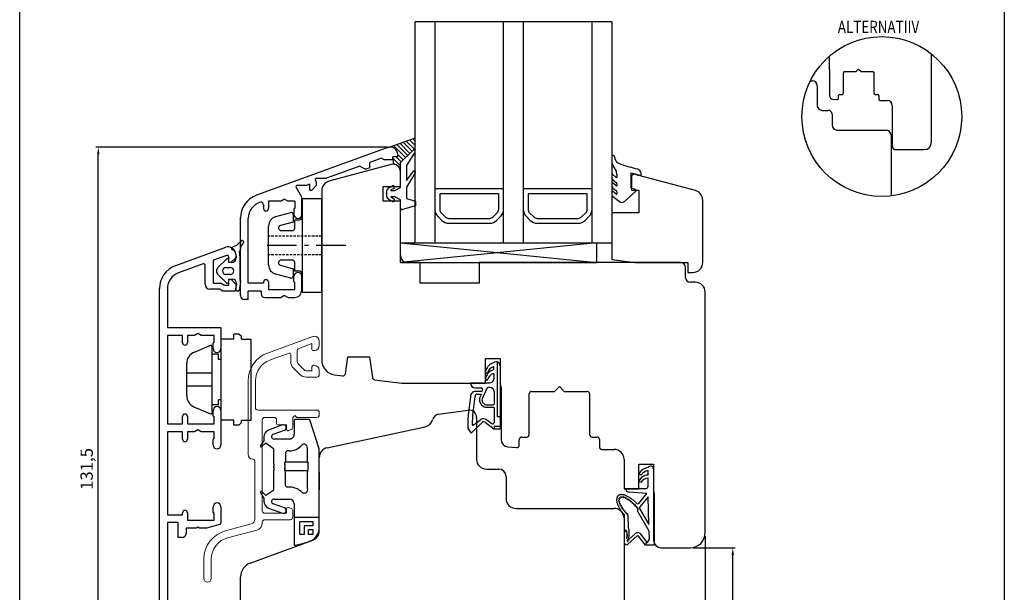
# Model space of a CAD drawing. Units: millimetres. Extents: x 1509 to 4806, y 354 to 1092.
# Drawn here: x 2008 to 2208, y 806 to 922 of the extents above; entities that cross this region are included whole.
import ezdxf

# ---------------------------------------------------------------- set-up
doc = ezdxf.new("R2010")
doc.units = ezdxf.units.MM
for name, pattern in [('ACAD_DASHED_SHORT', [1.5, 1, -0.5]), ('ACAD_SOLID', [0]), ('DASHED', [0.75, 0.5, -0.25]), ('TBL4', [10, 6, -1.6, 0.8, -1.6, 0])]:
    doc.linetypes.add(name, pattern=pattern)
doc.styles.add('ROMANS', font='romans', dxfattribs={"height": 4})
doc.styles.get("Standard").update_dxf_attribs({"font": 'arial.ttf'})

msp = doc.modelspace()

# ---------------------------------------------------------------- linework, layer by layer
for p, q in [((2008.03, 715.31), (2008.03, 1002.5)), ((2208.33, 1002.5), (2208.33, 715.31)), ((2088.47, 876.8), (2088.47, 921.8)), ((2128.47, 921.8), (2088.47, 921.8)), ((2092.47, 921.8), (2092.47, 876.8)), ((2106.47, 876.8), (2106.47, 921.8)), ((2110.47, 921.8), (2110.47, 876.8)), ((2124.47, 876.8), (2124.47, 921.8)), ((2128.47, 921.8), (2128.47, 876.8)), ((2172.68, 914.7), (2172.68, 912.59)), ((2193.53, 899.79), (2193.53, 915.23)), ((2172.68, 912.59), (2172.68, 912.5)), ((2172.78, 912.07), (2172.78, 906.78)), ((2175.63, 907.27), (2175.63, 911.42)), ((2175.88, 911.67), (2178.2, 911.67)), ((2178.2, 911.67), (2178.7, 912.17)), ((2178.7, 912.17), (2179.2, 911.67)), ((2179.2, 911.67), (2181.53, 911.67)), ((2181.78, 911.42), (2181.78, 907.27)), ((2168.88, 909.77), (2169.28, 909.77)), ((2170.28, 908.77), (2170.28, 904.77)), ((2173.46, 906.04), (2174.35, 905.96)), ((2174.63, 906.21), (2174.63, 906.77)), ((2174.88, 907.02), (2175.38, 907.02)), ((2182.03, 907.02), (2182.53, 907.02)), ((2182.78, 906.77), (2182.78, 906.02)), ((2183.03, 905.77), (2184.53, 905.77)), ((2171.28, 903.77), (2172.53, 903.77)), ((2185.53, 904.77), (2185.53, 896.52)), ((2173.28, 903.02), (2173.28, 900.77)), ((2174.28, 899.77), (2178.27, 899.77)), ((2178.27, 899.77), (2184.28, 899.77)), ((2193.53, 897.27), (2193.53, 899.79)), ((2083.02, 896.21), (2088.53, 898.21)), ((2086.67, 897.53), (2088.53, 895.67)), ((2087.31, 897.77), (2088.53, 896.55)), ((2087.96, 898.01), (2088.53, 897.44)), ((2185.28, 898.77), (2185.28, 886.36)), ((2082.82, 896.3), (2023.52, 896.3)), ((2082.92, 896.21), (2056.22, 886.49)), ((2083.43, 896.36), (2083.48, 896.3)), ((2084.07, 896.59), (2086.52, 894.15)), ((2084.72, 896.83), (2086.97, 894.58)), ((2085.37, 897.06), (2087.41, 895.02)), ((2085.52, 893.17), (2088.08, 895.67)), ((2086.02, 897.3), (2087.86, 895.46)), ((2186.28, 895.77), (2192.03, 895.77)), ((2024.02, 766.3), (2024.02, 894.8)), ((2081.63, 894.04), (2079.23, 893.16)), ((2081.63, 894.04), (2082.22, 893.7)), ((2083.93, 893.7), (2082.22, 893.7)), ((2084.93, 894.3), (2083.93, 894.3)), ((2083.93, 893.7), (2083.93, 894.3)), ((2084.03, 893.98), (2085.52, 892.49)), ((2084.03, 893.7), (2084.03, 892.79)), ((2084.6, 894.3), (2085.62, 893.27)), ((2084.93, 894.3), (2084.93, 894.8)), ((2085.03, 894.75), (2086.07, 893.71)), ((2088.32, 895.12), (2086.72, 892.55)), ((2088.27, 895.05), (2088.53, 894.78)), ((2128.47, 894.4), (2128.47, 893.32)), ((2128.76, 894.6), (2128.67, 894.6)), ((2077.23, 892.44), (2070.42, 889.96)), ((2083.58, 892.75), (2070.95, 889.36)), ((2077.23, 892.44), (2078.36, 891.78)), ((2079.23, 892.1), (2078.36, 891.78)), ((2079.23, 892.1), (2079.23, 893.16)), ((2084.03, 893.1), (2084.39, 892.74)), ((2085.49, 891.64), (2085.52, 891.61)), ((2085.52, 888.07), (2085.52, 893.17)), ((2086.72, 892.55), (2086.72, 889.47)), ((2086.72, 889.47), (2088.2, 891.46)), ((2128.72, 892.55), (2129.41, 891.23)), ((2068.43, 889.96), (2070.42, 889.96)), ((2085.47, 888.3), (2085.47, 891.3)), ((2088.38, 890.89), (2086.72, 888.17)), ((2128.47, 890.7), (2128.47, 890.1)), ((2129.37, 890.08), (2128.63, 890.78)), ((2128.7, 889.62), (2129.42, 889.04)), ((2129.53, 890.65), (2129.53, 890.16)), ((2132.43, 887.91), (2132.43, 891.07)), ((2132.43, 891.07), (2134.43, 890.53)), ((2134.43, 890.53), (2134.43, 890.89)), ((2064.27, 888.09), (2065.3, 886.31)), ((2064.53, 888.54), (2066.52, 888.54)), ((2067.03, 888.72), (2066.52, 888.54)), ((2067.03, 887.53), (2067.03, 888.72)), ((2067.03, 887.53), (2067.43, 887.53)), ((2067.43, 887.53), (2068.43, 888.53)), ((2068.43, 888.53), (2068.43, 889.04)), ((2069.47, 887.43), (2069.47, 852.95)), ((2081.97, 885.3), (2081.97, 888.3)), ((2081.97, 888.3), (2085.47, 888.3)), ((2082.72, 887.47), (2083.1, 888.01)), ((2082.72, 886.17), (2082.72, 887.47)), ((2083.1, 888.01), (2083.89, 888.39)), ((2084.15, 887.85), (2083.56, 887.57)), ((2083.58, 887.47), (2084.32, 887.47)), ((2084.32, 887.47), (2085.52, 888.07)), ((2086.72, 888.17), (2086.72, 885.87)), ((2100.22, 887.8), (2092.47, 887.8)), ((2092.47, 887.8), (2092.47, 883.63)), ((2106.47, 887.8), (2100.22, 887.8)), ((2106.47, 883.63), (2106.47, 887.8)), ((2118.22, 887.8), (2110.47, 887.8)), ((2110.47, 887.8), (2110.47, 883.63)), ((2124.47, 887.8), (2118.22, 887.8)), ((2124.47, 883.63), (2124.47, 887.8)), ((2128.47, 888.95), (2128.47, 888.45)), ((2129.37, 888.43), (2128.63, 889.03)), ((2128.7, 887.97), (2129.42, 887.39)), ((2129.53, 888.81), (2129.53, 888.51)), ((2131.04, 885.25), (2133.37, 887.33)), ((2133.29, 887.67), (2132.43, 887.91)), ((2061.93, 885.7), (2061.24, 885.3)), ((2061.93, 885.7), (2062.62, 885.3)), ((2065.43, 882.6), (2065.43, 885.81)), ((2083.1, 885.63), (2082.72, 886.17)), ((2083.89, 885.25), (2083.1, 885.63)), ((2083.56, 886.08), (2084.15, 885.79)), ((2084.32, 886.17), (2083.58, 886.17)), ((2085.52, 885.57), (2084.32, 886.17)), ((2085.52, 883.87), (2085.52, 885.57)), ((2086.72, 885.87), (2088.52, 885.27)), ((2100.22, 886.8), (2093.47, 886.8)), ((2093.47, 886.8), (2093.47, 883.63)), ((2105.47, 886.8), (2100.22, 886.8)), ((2105.47, 883.63), (2105.47, 886.8)), ((2118.22, 886.8), (2111.47, 886.8)), ((2111.47, 886.8), (2111.47, 883.63)), ((2123.47, 886.8), (2118.22, 886.8)), ((2123.47, 883.63), (2123.47, 886.8)), ((2128.47, 887.24), (2128.47, 886.69)), ((2129.37, 886.72), (2128.63, 887.32)), ((2128.63, 886.29), (2130.02, 885.22)), ((2129.53, 887.16), (2129.53, 886.79)), ((2057.63, 884.58), (2057.63, 883.8)), ((2058.63, 885.3), (2058.63, 883.8)), ((2061.24, 885.3), (2058.63, 885.3)), ((2064.03, 885.3), (2062.62, 885.3)), ((2063.83, 883.7), (2063.83, 882.6)), ((2064.03, 885.3), (2064.03, 883.9)), ((2085.47, 885.3), (2081.97, 885.3)), ((2085.47, 874.3), (2085.47, 885.3)), ((2088.52, 884.37), (2085.91, 883.59)), ((2088.52, 885.27), (2088.52, 884.37)), ((2052.93, 866.1), (2052.93, 881.97)), ((2054.53, 868.6), (2054.53, 881.79)), ((2093.06, 882.21), (2093.88, 881.38)), ((2093.76, 882.92), (2094.59, 882.09)), ((2095.3, 881.8), (2100.22, 881.8)), ((2100.22, 881.8), (2103.64, 881.8)), ((2104.35, 882.09), (2105.18, 882.92)), ((2105.06, 881.38), (2105.88, 882.21)), ((2111.06, 882.21), (2111.88, 881.38)), ((2111.76, 882.92), (2112.59, 882.09)), ((2113.3, 881.8), (2118.22, 881.8)), ((2118.22, 881.8), (2121.64, 881.8)), ((2122.35, 882.09), (2123.18, 882.92)), ((2123.06, 881.38), (2123.88, 882.21)), ((2095.3, 880.8), (2100.22, 880.8)), ((2100.22, 880.8), (2103.64, 880.8)), ((2113.3, 880.8), (2118.22, 880.8)), ((2118.22, 880.8), (2121.64, 880.8)), ((2039.76, 872.2), (2049.96, 875.91)), ((2085.47, 876.8), (2125.47, 876.8)), ((2085.47, 872.8), (2085.47, 876.8)), ((2125.47, 876.8), (2085.47, 872.8)), ((2085.47, 876.8), (2125.47, 872.8)), ((2085.47, 876.8), (2125.47, 876.8)), ((2088.47, 876.8), (2128.47, 876.8)), ((2125.47, 872.8), (2125.47, 876.8)), ((2050.17, 874.25), (2047.37, 873.26)), ((2050.57, 872.8), (2050.57, 873.97)), ((2051.97, 873.8), (2050.97, 872.8)), ((2051.97, 874.5), (2051.97, 873.8)), ((2045.37, 872.54), (2040.31, 870.69)), ((2045.77, 868.4), (2045.77, 872.25)), ((2047.37, 873.26), (2047.37, 868.6)), ((2050.97, 872.8), (2050.57, 872.8)), ((2085.47, 872.8), (2125.47, 872.8)), ((2089.47, 872.8), (2086.97, 872.8)), ((2089.47, 868.6), (2089.47, 872.8)), ((2142.47, 872.8), (2101.47, 872.8)), ((2101.47, 872.8), (2101.47, 868.6)), ((2143.47, 869.8), (2143.47, 871.8)), ((2050.57, 868.2), (2050.57, 869.4)), ((2050.57, 869.4), (2050.97, 869.4)), ((2050.97, 869.4), (2051.97, 868.4)), ((2063.83, 868.9), (2063.83, 870)), ((2065.43, 867.2), (2065.43, 870)), ((2036.47, 784.8), (2036.47, 867.5)), ((2038.07, 867.5), (2038.07, 859.6)), ((2048.67, 867.4), (2046.77, 867.4)), ((2047.37, 868.6), (2048.99, 868.6)), ((2049.36, 867), (2048.67, 867.4)), ((2048.99, 868.6), (2049.68, 868.2)), ((2049.68, 868.2), (2050.57, 868.2)), ((2051.97, 868.4), (2051.97, 867.3)), ((2057.63, 868.6), (2054.53, 868.6)), ((2057.63, 868.8), (2057.63, 868.6)), ((2058.63, 868.8), (2058.63, 867.3)), ((2058.63, 867.3), (2064.03, 867.3)), ((2064.03, 867.3), (2064.03, 868.7)), ((2101.47, 868.6), (2089.47, 868.6)), ((2145.47, 868.8), (2144.47, 868.8)), ((2051.67, 867), (2049.36, 867)), ((2054.53, 865.3), (2053.73, 865.3)), ((2057.13, 867), (2054.53, 867)), ((2054.53, 865.3), (2054.53, 867)), ((2057.13, 867), (2057.13, 866.5)), ((2057.93, 865.7), (2061.24, 865.7)), ((2061.93, 866.1), (2061.24, 865.7)), ((2061.93, 866.1), (2062.62, 865.7)), ((2062.62, 865.7), (2063.93, 865.7)), ((2147.47, 817.8), (2147.47, 866.8)), ((2038.07, 859.6), (2048.97, 859.6)), ((2048.97, 859.6), (2048.97, 855.3)), ((2041.17, 858), (2038.07, 858)), ((2038.07, 858), (2038.07, 840)), ((2041.17, 856.5), (2041.17, 858)), ((2043.58, 858), (2042.17, 858)), ((2042.17, 858), (2042.17, 856.5)), ((2044.27, 858.4), (2043.58, 858)), ((2044.96, 858), (2044.27, 858.4)), ((2047.57, 858), (2044.96, 858)), ((2047.57, 856.6), (2047.57, 858)), ((2051.59, 857.23), (2051.59, 858.26)), ((2052.62, 858.26), (2051.59, 858.26)), ((2053.13, 857.74), (2052.62, 858.26)), ((2053.13, 857.23), (2053.13, 857.74)), ((2043.56, 854.59), (2047.02, 856.06)), ((2047.16, 855.51), (2047.02, 856.06)), ((2047.16, 854.66), (2047.16, 855.51)), ((2047.37, 855.3), (2047.37, 856.4)), ((2051.59, 857.23), (2049.02, 857.23)), ((2049.02, 840.77), (2049.02, 857.23)), ((2053.13, 857.23), (2055.09, 857.23)), ((2055.09, 840.77), (2055.09, 857.23)), ((2047.16, 843.34), (2047.16, 854.66)), ((2048.5, 854.14), (2047.16, 854.14)), ((2048.5, 853.11), (2048.5, 854.14)), ((2074.33, 850.2), (2074.81, 853.63)), ((2074.81, 853.63), (2079.17, 853.63)), ((2079.17, 853.63), (2079.77, 849.41)), ((2102.77, 848.3), (2102.77, 853.3)), ((2102.77, 853.3), (2105.77, 853.3)), ((2105.77, 853.3), (2105.77, 848.27)), ((2042.02, 845.74), (2042.02, 852.26)), ((2049.02, 853.11), (2048.5, 853.11)), ((2104.62, 852.55), (2104.19, 852.35)), ((2104.46, 851.63), (2104.32, 851.58)), ((2104.46, 851.06), (2104.46, 851.63)), ((2105.16, 852.6), (2105.16, 841.51)), ((2105.76, 851.83), (2105.76, 841.51)), ((2047.16, 850.32), (2042.02, 850.32)), ((2072.1, 849.98), (2073.77, 849.77)), ((2104.46, 851.06), (2104.19, 850.94)), ((2104.46, 850.21), (2104.32, 850.17)), ((2104.46, 850.21), (2104.46, 849.12)), ((2047.16, 847.67), (2042.02, 847.67)), ((2080.2, 848.98), (2085.77, 848.3)), ((2085.77, 848.3), (2102.77, 848.3)), ((2099.74, 848.32), (2103.66, 848.32)), ((2100.75, 847.32), (2101.88, 847.32)), ((2103.73, 847.39), (2103.31, 847.39)), ((2105.97, 847.39), (2105.97, 836.83)), ((2116.82, 846.6), (2117.82, 847.6)), ((2117.82, 847.6), (2118.82, 846.6)), ((2099.76, 845.48), (2099.26, 841.83)), ((2100.65, 845.56), (2100.16, 841.78)), ((2101.88, 846.61), (2100.75, 846.61)), ((2101.06, 846.01), (2101.31, 846.01)), ((2101.31, 846.01), (2101.89, 846.01)), ((2101.89, 846.01), (2101.7, 845.51)), ((2103.04, 847.21), (2102.15, 845.3)), ((2104.53, 846.59), (2104.53, 843.98)), ((2111.67, 837.8), (2111.67, 846.1)), ((2112.17, 846.6), (2116.82, 846.6)), ((2118.82, 846.6), (2123.47, 846.6)), ((2123.97, 846.1), (2123.97, 837.8)), ((2043.56, 843.41), (2047.02, 841.94)), ((2048.5, 843.86), (2047.16, 843.86)), ((2047.16, 842.49), (2047.16, 843.34)), ((2049.02, 844.88), (2048.5, 844.88)), ((2048.5, 843.86), (2048.5, 844.88)), ((2103.06, 843.88), (2104.43, 843.88)), ((2103.06, 843.38), (2104.43, 843.38)), ((2104.53, 843.28), (2104.53, 840.29)), ((2041.17, 840), (2041.17, 841.5)), ((2042.17, 841.5), (2042.17, 840)), ((2047.16, 842.49), (2047.02, 841.94)), ((2047.37, 841.6), (2047.37, 842.7)), ((2047.57, 840), (2047.57, 841.4)), ((2048.97, 842.7), (2048.97, 835.7)), ((2093.26, 841.94), (2099.26, 842.78)), ((2099.26, 841.83), (2099.2, 840.79)), ((2100.16, 841.78), (2100.06, 839.9)), ((2100.97, 841.3), (2100.97, 832.8)), ((2105.16, 841.51), (2105.76, 841.51)), ((2105.76, 841.51), (2105.76, 839.51)), ((2038.07, 840), (2041.17, 840)), ((2042.17, 840), (2047.57, 840)), ((2051.59, 840.77), (2049.02, 840.77)), ((2051.59, 839.74), (2051.59, 840.77)), ((2052.62, 839.74), (2051.59, 839.74)), ((2052.62, 839.74), (2053.13, 840.25)), ((2053.13, 840.25), (2053.13, 840.77)), ((2053.13, 840.77), (2055.09, 840.77)), ((2070.55, 835.14), (2090.5, 839.37)), ((2099.2, 840.79), (2099.2, 839)), ((2099.84, 838.09), (2102.22, 840.39)), ((2100.32, 839.8), (2101.82, 840.86)), ((2102.7, 840.33), (2104.56, 838.91)), ((2103.07, 840.8), (2104.05, 840.05)), ((2104.56, 839.51), (2105.76, 839.51)), ((2104.56, 839.51), (2104.56, 838.91)), ((2105.76, 839.51), (2105.76, 838.91)), ((2041.17, 838.4), (2038.07, 838.4)), ((2038.07, 838.4), (2038.07, 821.5)), ((2041.17, 836.9), (2041.17, 838.4)), ((2043.58, 838.4), (2042.17, 838.4)), ((2042.17, 838.4), (2042.17, 836.9)), ((2044.27, 838.8), (2043.58, 838.4)), ((2044.96, 838.4), (2044.27, 838.8)), ((2047.57, 838.4), (2044.96, 838.4)), ((2047.57, 837), (2047.57, 838.4)), ((2099.23, 838.96), (2099.84, 838.09)), ((2105.76, 838.91), (2104.56, 838.91)), ((2110.17, 837.3), (2111.17, 837.3)), ((2124.47, 837.3), (2125.47, 837.3)), ((2047.37, 835.7), (2047.37, 836.8)), ((2107.34, 835.34), (2109.13, 835.18)), ((2109.67, 835.68), (2109.67, 836.8)), ((2125.97, 836.8), (2125.97, 835.3)), ((2126.47, 834.8), (2126.47, 834.8)), ((2126.47, 834.8), (2128.97, 834.8)), ((2068.97, 818.2), (2068.97, 833.18)), ((2130.97, 832.8), (2130.97, 826.8)), ((2133.97, 826.8), (2133.97, 831.8)), ((2133.97, 831.8), (2136.97, 831.8)), ((2136.97, 831.8), (2136.97, 816.3)), ((2102.97, 830.8), (2105.47, 830.8)), ((2106.97, 829.3), (2106.97, 824.8)), ((2134.4, 829.56), (2133.96, 829.81)), ((2135.86, 829.59), (2135.86, 830.48)), ((2136.96, 830.86), (2136.96, 826.65)), ((2134.42, 828.06), (2133.96, 828.25)), ((2135.86, 827.31), (2135.86, 828.99)), ((2130.97, 826.8), (2133.97, 826.8)), ((2131.28, 826.86), (2134.5, 826.82)), ((2135.61, 825.8), (2132.02, 826.08)), ((2134, 823.83), (2135.61, 825.8)), ((2134.5, 826.82), (2135.46, 826.82)), ((2136.96, 826.65), (2136.96, 826.3)), ((2136.96, 826.3), (2137.07, 825.72)), ((2137.07, 825.72), (2137.07, 815.31)), ((2135.87, 825.17), (2134.18, 823.09)), ((2136, 819.5), (2135.87, 825.17)), ((2038.07, 821.5), (2041.17, 821.5)), ((2041.17, 821.5), (2041.17, 821.9)), ((2042.17, 821.9), (2042.17, 820.4)), ((2047.37, 822), (2047.37, 823.1)), ((2047.57, 820.4), (2047.57, 821.8)), ((2048.97, 823.1), (2048.97, 819.82)), ((2108.97, 822.8), (2128.97, 822.8)), ((2131.06, 818.39), (2131.04, 821.5)), ((2131.85, 818.96), (2131.84, 821.48)), ((2133.68, 822.59), (2133.74, 822.26)), ((2133.74, 822.26), (2136.03, 818.24)), ((2134.15, 822.75), (2136, 819.5)), ((2040.27, 819.9), (2038.07, 819.9)), ((2038.07, 819.9), (2038.07, 784)), ((2040.27, 816.9), (2040.27, 819.9)), ((2042.17, 820.4), (2047.57, 820.4)), ((2048.75, 819.53), (2046.03, 818.8)), ((2130.97, 820.8), (2130.97, 786.8)), ((2043.92, 818.8), (2041.87, 818.8)), ((2041.87, 818.8), (2041.87, 817.7)), ((2044.27, 819), (2043.92, 818.8)), ((2044.62, 818.8), (2044.27, 819)), ((2046.03, 818.8), (2044.62, 818.8)), ((2131.18, 818.39), (2131.06, 818.39)), ((2131.06, 815.83), (2131.06, 818.01)), ((2131.36, 818.18), (2131.53, 818.04)), ((2131.53, 818.04), (2131.62, 817.18)), ((2133.22, 817.65), (2132.03, 816.57)), ((2135.59, 816), (2134.39, 817.55)), ((2136.03, 818.24), (2136.07, 816.54)), ((2041.07, 816.9), (2040.27, 816.9)), ((2054.94, 811.69), (2067.65, 816.32)), ((2131.62, 817.18), (2131.53, 816.96)), ((2133.62, 817.21), (2131.76, 815.52)), ((2135.36, 815.31), (2133.91, 817.18)), ((2137.07, 815.31), (2135.36, 815.31)), ((2136.07, 816.54), (2135.68, 815.86)), ((2147.47, 817.17), (2147.47, 742.71)), ((2138.47, 814.8), (2144.47, 814.8)), ((2145.09, 814.8), (2153.6, 814.8)), ((2153.1, 766.3), (2153.1, 813.3)), ((2052.97, 786.83), (2052.97, 808.87))]:
    msp.add_line(p, q)
at = {"linetype": 'Continuous'}
for p, q in [((2132.95, 890.8), (2132.47, 890.43)), ((2132.47, 890.43), (2132.47, 887.53)), ((2145.49, 887.44), (2132.95, 890.8)), ((2132.47, 887.53), (2133.97, 887.53)), ((2133.97, 887.53), (2133.97, 882.93)), ((2146.97, 872.8), (2146.97, 885.51)), ((2133.97, 882.93), (2128.47, 882.93)), ((2128.47, 882.93), (2128.47, 873.43)), ((2051.9, 876.2), (2051.29, 875.92)), ((2053.1, 877.19), (2052.42, 876.55)), ((2052.94, 875.41), (2052.93, 875.54)), ((2053.13, 876.23), (2053.55, 876.79)), ((2050.07, 873.51), (2048.36, 871.81)), ((2052.02, 874.49), (2052.08, 873.8)), ((2052.77, 875.11), (2052.89, 875.26)), ((2052.88, 873.8), (2052.77, 875.11)), ((2052.88, 869.23), (2052.88, 873.8)), ((2128.47, 873.43), (2133.2, 872.8)), ((2049.97, 871.8), (2050.87, 871.8)), ((2050.58, 872.8), (2050.58, 873.3)), ((2051.08, 872.8), (2050.58, 872.8)), ((2133.2, 872.8), (2143.97, 872.8)), ((2143.97, 872.8), (2143.97, 870.8)), ((2048.36, 870.39), (2050.07, 868.69)), ((2050.87, 870.4), (2049.97, 870.4)), ((2050.58, 868.9), (2050.58, 869.4)), ((2050.58, 869.4), (2051.35, 869.4)), ((2143.97, 870.8), (2144.97, 870.8)), ((2052.14, 868.46), (2051.96, 867.42)), ((2052.74, 867.28), (2052.88, 868.05)), ((2053, 869.01), (2052.88, 869.23)), ((2052.88, 868.05), (2053.03, 868.88)), ((2052.2, 867.07), (2052.4, 867.03)), ((2061.51, 839.77), (2058.66, 838.74)), ((2063.87, 840.7), (2063.87, 837.9)), ((2066.84, 840.9), (2064.07, 840.9)), ((2068.97, 834.9), (2067.02, 840.79)), ((2057.67, 837.33), (2057.67, 836.57)), ((2059.59, 837.87), (2061.9, 838.71)), ((2057.67, 836.57), (2057.01, 835.62)), ((2057.31, 835.36), (2058.08, 836.13)), ((2058.08, 836.13), (2059.69, 835)), ((2062.87, 836.9), (2059.77, 836.9)), ((2066.57, 834.87), (2066.48, 835.38)), ((2059.69, 835), (2059.69, 831.9)), ((2062.43, 834.5), (2062.07, 834.14)), ((2062.07, 834.14), (2062.07, 832.3)), ((2062.87, 834.5), (2062.43, 834.5)), ((2066.57, 832.3), (2066.57, 834.87)), ((2068.97, 830.2), (2068.97, 834.9)), ((2059.7, 831.35), (2059.69, 831.3)), ((2059.69, 831.3), (2059.69, 831.27)), ((2059.69, 831.27), (2059.69, 831.23)), ((2059.7, 831.62), (2059.7, 831.59)), ((2059.7, 831.59), (2059.71, 831.57)), ((2059.71, 831.44), (2059.7, 831.41)), ((2059.7, 831.41), (2059.7, 831.39)), ((2059.7, 831.39), (2059.7, 831.35)), ((2059.71, 831.57), (2059.71, 831.56)), ((2059.71, 831.56), (2059.71, 831.54)), ((2059.71, 831.54), (2059.71, 831.53)), ((2059.71, 831.53), (2059.71, 831.51)), ((2059.71, 831.51), (2059.71, 831.5)), ((2059.71, 831.5), (2059.71, 831.49)), ((2059.71, 831.49), (2059.71, 831.47)), ((2059.71, 831.47), (2059.71, 831.45)), ((2059.71, 831.45), (2059.71, 831.44)), ((2061.94, 831.72), (2061.94, 831.78)), ((2061.95, 831.94), (2061.95, 831.99)), ((2061.95, 831.99), (2061.95, 831.99)), ((2061.95, 831.89), (2061.95, 831.94)), ((2061.96, 832.19), (2062.07, 832.3)), ((2062.07, 832.3), (2066.57, 832.3)), ((2066.68, 832.19), (2066.57, 832.3)), ((2066.69, 831.96), (2066.69, 832.01)), ((2066.69, 832.01), (2066.69, 832.01)), ((2066.69, 831.91), (2066.69, 831.96)), ((2066.7, 831.75), (2066.7, 831.8)), ((2059.69, 831.23), (2059.69, 831.21)), ((2059.69, 831.21), (2059.69, 831.18)), ((2059.69, 831.18), (2059.69, 831.16)), ((2059.69, 831.16), (2059.69, 831.14)), ((2059.69, 831.14), (2059.69, 831.11)), ((2059.69, 831.11), (2059.69, 831.09)), ((2059.69, 831.09), (2059.7, 831.06)), ((2059.7, 831.06), (2059.7, 831.03)), ((2059.7, 831.03), (2059.71, 831)), ((2059.71, 831), (2059.71, 830.96)), ((2059.71, 830.96), (2059.72, 830.91)), ((2059.72, 830.61), (2059.71, 830.56)), ((2059.72, 830.91), (2059.73, 830.87)), ((2059.73, 830.64), (2059.72, 830.61)), ((2059.73, 830.87), (2059.74, 830.84)), ((2059.74, 830.69), (2059.73, 830.66)), ((2059.73, 830.66), (2059.73, 830.64)), ((2059.74, 830.84), (2059.74, 830.82)), ((2059.74, 830.82), (2059.74, 830.79)), ((2059.74, 830.79), (2059.74, 830.78)), ((2059.74, 830.78), (2059.74, 830.76)), ((2059.74, 830.76), (2059.74, 830.74)), ((2059.74, 830.74), (2059.74, 830.72)), ((2059.74, 830.72), (2059.74, 830.71)), ((2059.74, 830.71), (2059.74, 830.69)), ((2061.94, 831), (2061.94, 831.06)), ((2061.95, 830.84), (2061.95, 830.89)), ((2061.95, 830.79), (2061.95, 830.84)), ((2061.95, 830.79), (2061.95, 830.79)), ((2062.03, 830.54), (2061.96, 830.61)), ((2062.03, 830.17), (2062.03, 830.54)), ((2062.03, 830.54), (2066.61, 830.54)), ((2066.61, 830.54), (2066.68, 830.61)), ((2066.61, 830.54), (2066.61, 830.17)), ((2066.69, 830.86), (2066.69, 830.91)), ((2066.69, 830.81), (2066.69, 830.86)), ((2066.69, 830.81), (2066.69, 830.81)), ((2066.7, 831.02), (2066.7, 831.08)), ((2068.96, 829.63), (2068.96, 829.71)), ((2068.96, 829.16), (2068.96, 829.29)), ((2062.38, 827.15), (2062.03, 827.48)), ((2068.96, 827.51), (2068.96, 827.64)), ((2057, 826.13), (2056.99, 826.09)), ((2056.99, 826.09), (2057, 826.06)), ((2057.01, 826.17), (2057, 826.13)), ((2057, 826.06), (2057.01, 826.03)), ((2057.03, 826.21), (2057.01, 826.17)), ((2057.01, 826.03), (2057.02, 826)), ((2057.06, 826.24), (2057.03, 826.21)), ((2057.09, 826.26), (2057.06, 826.24)), ((2057.13, 826.28), (2057.09, 826.26)), ((2057.17, 826.28), (2057.13, 826.28)), ((2057.21, 826.27), (2057.17, 826.28)), ((2057.25, 826.26), (2057.21, 826.27)), ((2057.27, 826.25), (2057.25, 826.26)), ((2057.29, 826.23), (2057.27, 826.25)), ((2059.71, 826.59), (2059.71, 826.59)), ((2062.87, 827.15), (2062.38, 827.15)), ((2063.07, 827.14), (2062.87, 827.15)), ((2063.28, 827.13), (2063.07, 827.14)), ((2063.48, 827.1), (2063.28, 827.13)), ((2063.68, 827.06), (2063.48, 827.1)), ((2063.88, 827), (2063.68, 827.06)), ((2064.07, 826.94), (2063.88, 827)), ((2064.26, 826.87), (2064.07, 826.94)), ((2064.45, 826.78), (2064.26, 826.87)), ((2064.62, 826.69), (2064.45, 826.78)), ((2064.8, 826.58), (2064.62, 826.69)), ((2064.96, 826.47), (2064.8, 826.58)), ((2065.12, 826.35), (2064.96, 826.47)), ((2065.27, 826.21), (2065.12, 826.35)), ((2065.41, 826.07), (2065.27, 826.21)), ((2065.47, 826.02), (2065.41, 826.07)), ((2065.55, 825.97), (2065.47, 826.02)), ((2065.64, 825.92), (2065.55, 825.97)), ((2065.73, 825.89), (2065.64, 825.92)), ((2065.84, 825.88), (2065.73, 825.89)), ((2065.95, 825.88), (2065.84, 825.88)), ((2066.06, 825.9), (2065.95, 825.88)), ((2066.16, 825.93), (2066.06, 825.9)), ((2066.26, 825.99), (2066.16, 825.93)), ((2066.34, 826.05), (2066.26, 825.99)), ((2066.41, 826.12), (2066.34, 826.05)), ((2066.46, 826.2), (2066.41, 826.12)), ((2066.49, 826.28), (2066.46, 826.2)), ((2066.51, 826.36), (2066.49, 826.28)), ((2066.61, 826.84), (2066.51, 826.36)), ((2068.96, 827.03), (2068.96, 827.1)), ((2068.97, 818.9), (2068.97, 826.6)), ((2057.67, 824.9), (2057.67, 824.29)), ((2061.9, 822.9), (2059.59, 823.74)), ((2059.77, 824.71), (2062.87, 824.71)), ((2063.87, 823.71), (2063.87, 815.49)), ((2058.66, 822.88), (2061.51, 821.84)), ((2068.93, 820.94), (2063.91, 820.94)), ((2065.02, 817.48), (2065.02, 820.14)), ((2065.02, 820.14), (2067.68, 820.14)), ((2067.68, 819.25), (2065.9, 819.25)), ((2065.9, 819.25), (2065.9, 817.48)), ((2067.68, 820.14), (2067.68, 819.25)), ((2065.9, 817.48), (2065.02, 817.48)), ((2066.79, 818.51), (2067.68, 818.51)), ((2066.79, 817.48), (2066.79, 818.51)), ((2067.68, 817.48), (2066.79, 817.48)), ((2067.68, 818.51), (2067.68, 817.48)), ((2064.12, 815.3), (2066.75, 816))]:
    msp.add_line(p, q, dxfattribs=at)
at = {"ltscale": 2}
for p, q in [((2069.47, 885.8), (2065.47, 885.8)), ((2065.47, 885.8), (2065.47, 866.8)), ((2069.47, 866.8), (2069.47, 885.8)), ((2060.15, 882.16), (2063.17, 882.97)), ((2063.67, 882.59), (2063.67, 881.04)), ((2063.97, 879.8), (2063.97, 881.52)), ((2063.97, 881.52), (2064.97, 881.52)), ((2065.47, 882.02), (2065.47, 870.58)), ((2058.67, 872.37), (2058.67, 880.23)), ((2063.67, 881.04), (2061.08, 880.34)), ((2061.21, 879.3), (2063.47, 879.3)), ((2061.08, 872.26), (2063.67, 871.56)), ((2063.47, 873.3), (2061.21, 873.3)), ((2063.67, 871.56), (2063.67, 870.01)), ((2063.97, 871.08), (2063.97, 872.8)), ((2063.17, 869.63), (2060.15, 870.44)), ((2064.97, 871.08), (2063.97, 871.08)), ((2065.47, 866.8), (2069.47, 866.8))]:
    msp.add_line(p, q, dxfattribs=at)
at = {"linetype": 'DASHED'}
for p, q in [((2069.47, 878.2), (2058.67, 878.2)), ((2069.47, 874.4), (2058.67, 874.4))]:
    msp.add_line(p, q, dxfattribs=at)
at = {"linetype": 'TBL4'}
msp.add_line((2074.36, 876.3), (2057.51, 876.3), dxfattribs=at)
at = {"linetype": 'ACAD_SOLID', "lineweight": 18}
for p, q in [((2067.64, 857.75), (2058.43, 854.39)), ((2064.81, 855.33), (2067.48, 856.31)), ((2067.48, 856.31), (2067.48, 855.11)), ((2068.98, 855.91), (2068.98, 856.81)), ((2058.96, 852.99), (2062.72, 854.33)), ((2063.18, 854.08), (2063.18, 852.61)), ((2064.48, 852.61), (2064.48, 854.86)), ((2067.68, 854.91), (2067.98, 854.91)), ((2063.71, 851.34), (2065.02, 850.03)), ((2065.94, 850.95), (2064.63, 852.26)), ((2067.48, 851.61), (2067.48, 850.81)), ((2067.98, 851.91), (2067.78, 851.91)), ((2067.48, 850.81), (2066.29, 850.81)), ((2066.29, 849.51), (2068.48, 849.51)), ((2068.98, 850.01), (2068.98, 850.91)), ((2054.48, 848.76), (2054.48, 833.8)), ((2055.98, 843.3), (2055.98, 848.75)), ((2068.48, 842.8), (2056.48, 842.8)), ((2057.88, 841.3), (2059.78, 841.3)), ((2063.58, 841.3), (2063.98, 841.7)), ((2063.58, 839.29), (2063.58, 841.3)), ((2063.98, 841.7), (2064.32, 841.36)), ((2064.46, 841.3), (2068.48, 841.3)), ((2068.98, 841.8), (2068.98, 842.3)), ((2057.38, 822.3), (2057.38, 840.8)), ((2060.28, 840.8), (2060.28, 840)), ((2060.48, 839.8), (2062.28, 839.8)), ((2062.28, 839.8), (2062.28, 838.9)), ((2062.68, 838.62), (2063.25, 838.82)), ((2055.88, 832.31), (2055.88, 820.62)), ((2062.28, 821.8), (2057.88, 821.8)), ((2062.28, 822.7), (2062.28, 821.8)), ((2063.25, 822.77), (2062.68, 822.98)), ((2063.58, 821), (2063.58, 822.3)), ((2055.14, 819.65), (2049.93, 818.25)), ((2057.38, 819.85), (2057.38, 820)), ((2057.88, 820.5), (2063.08, 820.5)), ((2050.32, 816.81), (2056.27, 818.4)), ((2045.48, 812.46), (2045.48, 808.55)), ((2046.98, 808.55), (2046.98, 812.46))]:
    msp.add_line(p, q, dxfattribs=at)
at = {"linetype": 'ACAD_DASHED_SHORT', "lineweight": 18}
msp.add_line((2059.72, 832.05), (2059.69, 832.05), dxfattribs=at)
msp.add_circle((2183.41, 902.51), 16.25)
for centre, radius, start, end in [((2171.78, 912.07), 1, 0.002, 25.8419), ((2175.88, 911.42), 0.25, 90, 180), ((2181.53, 911.42), 0.25, 0, 90), ((2169.28, 908.77), 1, 0, 90), ((2173.53, 906.78), 0.75, 180, 265), ((2174.38, 906.21), 0.25, 265, 0), ((2174.88, 906.77), 0.25, 90, 180), ((2175.38, 907.27), 0.25, 270, 0), ((2182.03, 907.27), 0.25, 180, 270), ((2182.53, 906.77), 0.25, 0, 90), ((2183.03, 906.02), 0.25, 180, 270), ((2184.53, 904.77), 1, 0, 90), ((2171.28, 904.77), 1, 180, 270), ((2172.53, 903.02), 0.75, 0, 90), ((2174.28, 900.77), 1, 180, 270), ((2184.28, 898.77), 1, 0, 90), ((2083.43, 894.8), 1.5, 0, 110), ((2088.19, 895.39), 0.3, 295.8089, 110.6677), ((2186.28, 896.52), 0.75, 180, 270), ((2192.03, 897.27), 1.5, 270, 0), ((2128.67, 894.4), 0.2, 90, 180), ((2128.76, 894.3), 0.3, 1.1059, 90), ((2132.35, 894.37), 3.29, 181.1059, 182.0775), ((2130.56, 894.33), 1.5, 182.7999, 261.8148), ((2083.97, 891.3), 1.5, 360, 105), ((2088.26, 891.17), 0.3, 292.0091, 103.1065), ((2129.78, 893.32), 1.31, 180.1551, 215.7611), ((2139.96, 919.35), 28.2, 250.0598, 257.0818), ((2133.43, 890.89), 1, 360, 77.0818), ((2068.43, 889.66), 0.3, 90, 231.3178), ((2067.93, 889.04), 0.5, 0, 51.3178), ((2071.47, 887.43), 2, 105, 180), ((2128.57, 890.7), 0.1, 52.3058, 180), ((2129.07, 890.1), 0.6, 180, 232.3058), ((2129.43, 890.16), 0.1, 226.6388, 0), ((2128.11, 890.65), 1.42, 359.9421, 24.0755), ((2064.53, 888.24), 0.3, 90, 210), ((2083.58, 887.52), 0.05, 115.8284, 270), ((2084.02, 888.12), 0.3, 295.8284, 115.8284), ((2128.57, 888.95), 0.1, 52.3058, 180), ((2129.07, 888.45), 0.6, 180, 232.3058), ((2128.57, 887.24), 0.1, 52.3058, 180), ((2129.43, 888.51), 0.1, 231.0048, 360), ((2129.23, 888.81), 0.3, 360, 52.3058), ((2129.23, 887.16), 0.3, 0, 52.3058), ((2133.23, 887.48), 0.2, 311.3011, 75), ((2057.93, 881.79), 5, 110, 180), ((2064.43, 885.81), 1, 0, 30), ((2083.58, 886.12), 0.05, 90, 244.1716), ((2084.02, 885.52), 0.3, 244.1716, 64.1716), ((2128.94, 886.64), 0.469, 174.8643, 228.8778), ((2129.43, 886.79), 0.1, 231.0048, 360), ((2057.93, 881.79), 3.4, 106.0134, 180), ((2057.13, 884.58), 0.5, 360, 106.0134), ((2058.13, 883.8), 0.5, 180, 360), ((2063.93, 883.7), 0.1, 90, 180), ((2063.93, 883.9), 0.1, 270, 360), ((2085.82, 883.87), 0.3, 180, 286.6992), ((2094.47, 883.63), 2, 180, 225), ((2094.47, 883.63), 1, 180, 225), ((2104.47, 883.63), 1, 315, 0), ((2104.47, 883.63), 2, 315, 360), ((2112.47, 883.63), 2, 180, 225), ((2112.47, 883.63), 1, 180, 225), ((2122.47, 883.63), 1, 315, 360), ((2122.47, 883.63), 2, 315, 360), ((2130.51, 885.85), 0.8, 232.3058, 311.7836), ((2064.63, 882.6), 0.8, 180, 0), ((2095.3, 882.8), 2, 225, 270), ((2095.3, 882.8), 1, 225, 270), ((2103.64, 882.8), 1, 270, 315), ((2103.64, 882.8), 2, 270, 315), ((2113.3, 882.8), 2, 225, 270), ((2113.3, 882.8), 1, 225, 270), ((2121.64, 882.8), 1, 270, 315), ((2121.64, 882.8), 2, 270, 315), ((2050.47, 874.5), 1.5, 0, 110), ((2050.27, 873.97), 0.3, 0, 109.5114), ((2086.97, 874.3), 1.5, 180, 270), ((2041.47, 867.5), 5, 110, 180), ((2045.47, 872.25), 0.3, 0, 110), ((2142.47, 871.8), 1, 0, 90), ((2041.47, 867.5), 3.4, 110, 180), ((2064.63, 870), 0.8, 0, 180), ((2144.47, 869.8), 1, 180, 270), ((2046.77, 868.4), 1, 180, 270), ((2051.67, 867.3), 0.3, 270, 360), ((2058.13, 868.8), 0.5, 0, 180), ((2063.93, 868.9), 0.1, 180, 270), ((2063.93, 868.7), 0.1, 0, 90), ((2145.47, 866.8), 2, 0, 90), ((2053.73, 866.1), 0.8, 180, 270), ((2057.93, 866.5), 0.8, 180, 270), ((2063.93, 867.2), 1.5, 270, 0), ((2041.67, 856.5), 0.5, 180, 360), ((2047.47, 856.4), 0.1, 90, 180), ((2048.17, 855.3), 0.8, 180, 360), ((2047.47, 856.6), 0.1, 270, 360), ((2044.55, 852.26), 2.53, 113.078, 180), ((2072.47, 852.95), 3, 180, 263), ((2105.29, 850), 2.6, 115.0763, 166.5232), ((2104.79, 850.05), 1.6, 107, 164.6479), ((2104.96, 851.83), 0.8, 75.5215, 114.9983), ((2104.96, 851.83), 0.8, 0.0006, 75.5215), ((2073.83, 850.27), 0.5, 263, 352), ((2080.26, 849.48), 0.5, 188, 263), ((2105.29, 848.58), 2.6, 115.0001, 166.5232), ((2103.01, 850.54), 0.25, 166.5232, 344.6479), ((2104.79, 848.64), 1.6, 107, 164.6479), ((2100.75, 848.32), 1, 179.9734, 269.8676), ((2101.88, 846.96), 0.352, 270, 89.8675), ((2103.01, 849.13), 0.25, 166.5232, 344.6479), ((2103.31, 847.09), 0.3, 90.0002, 154.955), ((2103.66, 849.12), 0.8, 270, 359.9997), ((2103.73, 846.59), 0.8, 0.0001, 89.9999), ((2103.97, 847.39), 2, 0.002, 25.8419), ((2044.55, 845.74), 2.53, 180, 246.9119), ((2100.75, 845.61), 1, 90, 187.3641), ((2101.05, 845.61), 0.4, 88.9257, 187.2599), ((2103.06, 844.88), 1.5, 154.9524, 180), ((2103.06, 844.88), 1, 154.9514, 180), ((2112.17, 846.1), 0.5, 90, 180), ((2123.47, 846.1), 0.5, 0, 90), ((2048.17, 842.7), 0.8, 0, 180), ((2103.06, 844.88), 1.5, 180, 270.0021), ((2103.06, 844.88), 1, 180, 270.0031), ((2104.43, 843.98), 0.1, 270.0111, 359.9889), ((2104.43, 843.28), 0.1, 0.0111, 89.9889), ((2041.67, 841.5), 0.5, 0, 180), ((2047.47, 841.6), 0.1, 180, 270), ((2047.47, 841.4), 0.1, 360, 90), ((2093.47, 840.46), 1.5, 98, 165.5182), ((2099.47, 841.3), 1.5, 0, 98), ((2090.08, 841.33), 2, 282, 345.5182), ((2100.21, 839.89), 0.15, 176.8862, 324.4944), ((2102.4, 839.93), 1.1, 52.615, 121.9312), ((2102.4, 839.93), 0.5, 52.6129, 111.425), ((2104.23, 840.29), 0.3, 232.6304, 359.9909), ((2099.72, 839.3), 0.6, 209.9548, 215.0703), ((2110.17, 836.8), 0.5, 90, 180), ((2111.17, 837.8), 0.5, 270, 0), ((2124.47, 837.8), 0.5, 180, 270), ((2125.47, 836.8), 0.5, 0, 90), ((2041.67, 836.9), 0.5, 180, 360), ((2047.47, 836.8), 0.1, 90, 180), ((2048.17, 835.7), 0.8, 180, 360), ((2047.47, 837), 0.1, 270, 360), ((2107.47, 836.83), 1.5, 180, 265), ((2109.17, 835.68), 0.5, 265, 0), ((2126.47, 835.3), 0.5, 180, 270), ((2070.97, 833.18), 2, 102, 180), ((2128.97, 832.8), 2, 360, 90.0002), ((2102.97, 832.8), 2, 180, 270), ((2136.41, 830.86), 0.55, 359.9718, 154.5563), ((2105.47, 829.3), 1.5, 0, 90), ((2136.15, 828.59), 2.51, 95.5241, 151.0367), ((2135.97, 827.41), 2.18, 92.8834, 157.4673), ((2136.3, 828.18), 2.35, 100.729, 143.7587), ((2136.03, 827.14), 1.85, 95.2426, 150.4459), ((2135.36, 827.31), 0.5, 282.2462, 359.9718), ((2130.31, 824.76), 0.81, 138.0845, 144.1081), ((2130.29, 824.77), 0.794, 131.9702, 138.0746), ((2130.3, 824.77), 0.8, 125.8823, 131.9601), ((2130.31, 824.75), 0.826, 119.9262, 125.873), ((2130.34, 824.7), 0.874, 114.1932, 119.9187), ((2130.37, 824.64), 0.945, 108.7522, 114.188), ((2130.4, 824.55), 1.04, 103.647, 108.7492), ((2130.42, 824.43), 1.16, 98.8983, 103.6461), ((2130.46, 824.21), 1.38, 90.3336, 98.7688), ((2130.46, 823.82), 1.78, 83.2079, 90.3512), ((2130.4, 823.33), 2.27, 77.1677, 83.2286), ((2130.27, 822.75), 2.86, 71.9939, 77.1868), ((2130.06, 822.11), 3.54, 67.4984, 72.0098), ((2132.08, 826.87), 0.8, 181.337, 265.5763), ((2129.79, 821.44), 4.26, 63.5288, 67.5111), ((2129.45, 820.77), 5.01, 59.9646, 63.5388), ((2048.17, 823.1), 0.8, 0, 180), ((2108.97, 824.8), 2, 180, 270), ((2131.13, 824.56), 1.67, 174.6482, 182.0914), ((2131.6, 824.57), 2.14, 182.0708, 188.3776), ((2130.76, 824.59), 1.3, 165.8854, 174.6636), ((2132.16, 824.66), 2.71, 188.3579, 193.7458), ((2130.56, 824.64), 1.1, 160.8292, 165.7527), ((2130.46, 824.67), 0.99, 155.5569, 160.8273), ((2132.8, 824.81), 3.36, 193.7291, 198.3928), ((2130.39, 824.71), 0.908, 149.9675, 155.5528), ((2130.34, 824.74), 0.848, 144.1166, 149.961), ((2133.48, 825.04), 4.08, 198.3794, 202.4796), ((2134.17, 825.32), 4.83, 202.4689, 206.1338), ((2130.02, 824.36), 0.15, 93.1984, 279.5872), ((2130.05, 824.75), 0.15, 59.8862, 256.4242), ((2130.11, 823.98), 0.15, 106.7775, 290.0603), ((2130.82, 824.5), 0.81, 172.9106, 176.2229), ((2130.93, 824.5), 0.914, 176.2212, 179.2778), ((2131.89, 824.61), 1.89, 192.1958, 193.5843), ((2132.04, 824.65), 2.04, 193.5838, 194.9027), ((2130.27, 823.6), 0.15, 114.5264, 296.6226), ((2130.44, 824.62), 0.401, 132.7994, 139.8852), ((2130.44, 824.62), 0.402, 125.7139, 132.7817), ((2133.2, 825.03), 3.27, 201.5051, 202.4631), ((2133.39, 825.11), 3.47, 202.4629, 203.3837), ((2130.34, 825.01), 0.15, 9.6593, 205.8537), ((2130.47, 823.23), 0.15, 119.8382, 301.3817), ((2134.55, 825.67), 4.75, 207.5873, 208.3145), ((2134.73, 825.77), 4.97, 208.3143, 209.0207), ((2130.53, 824.2), 0.84, 89.4963, 93.3172), ((2130.53, 824.07), 0.968, 86.0251, 89.4992), ((2130.75, 825.02), 0.15, 346.3443, 172.3657), ((2130.34, 823.08), 1.98, 72.5476, 73.8692), ((2130.3, 822.93), 2.14, 71.2905, 72.5481), ((2131.12, 824.9), 0.15, 336.3305, 159.4921), ((2129.83, 821.78), 3.37, 63.9703, 64.9332), ((2129.74, 821.6), 3.58, 63.0453, 63.9706), ((2131.49, 824.72), 0.15, 329.9, 151.9377), ((2129.11, 820.47), 4.87, 58.2146, 58.9596), ((2128.99, 820.28), 5.09, 57.4915, 58.2148), ((2131.86, 824.49), 0.15, 325.1847, 146.694), ((2129.08, 820.13), 5.75, 56.7104, 59.9726), ((2128.34, 819.3), 6.27, 53.8683, 54.4691), ((2128.22, 819.15), 6.47, 53.2797, 53.8684), ((2132.21, 824.24), 0.15, 321.4055, 142.6399), ((2128.71, 819.56), 6.43, 53.6899, 56.7169), ((2127.64, 818.41), 7.41, 50.3287, 50.8093), ((2127.56, 818.3), 7.54, 49.854, 50.3288), ((2132.53, 823.97), 0.15, 318.2077, 139.2971), ((2128.36, 819.08), 7.02, 50.8406, 53.6953), ((2127.13, 817.82), 8.19, 47.1035, 47.6737), ((2127.06, 817.74), 8.29, 46.5381, 47.1036), ((2132.87, 823.65), 0.15, 315.0106, 136.0261), ((2128.07, 818.72), 7.49, 48.1098, 50.8452), ((2126.88, 817.55), 8.56, 44.1009, 44.5065), ((2126.87, 817.54), 8.57, 43.6958, 44.101), ((2133.17, 823.35), 0.15, 312.1903, 133.1947), ((2127.86, 818.49), 7.8, 45.4516, 48.1139), ((2126.94, 817.6), 8.48, 41.3512, 41.686), ((2127.77, 818.39), 7.93, 42.8237, 45.4554), ((2133.77, 824.02), 0.3, 231.749, 320.7467), ((2041.67, 821.9), 0.5, 0, 180), ((2047.47, 822), 0.1, 180, 270), ((2047.47, 821.8), 0.1, 0, 90), ((2128.97, 820.8), 2, 0, 90), ((2134.84, 825.65), 5.57, 206.1254, 209.4566), ((2135.45, 825.99), 6.27, 209.4498, 212.5283), ((2135.97, 826.32), 6.89, 212.5227, 215.4146), ((2136.37, 826.61), 7.39, 215.4098, 218.1701), ((2135.75, 826.37), 6.15, 212.1119, 212.6883), ((2130.69, 822.87), 0.15, 123.9059, 305.1623), ((2136.65, 826.83), 7.74, 218.1659, 220.8422), ((2135.91, 826.47), 6.34, 212.6882, 213.2532), ((2136.69, 827), 7.28, 215.7678, 216.1409), ((2130.93, 822.55), 0.15, 127.0788, 308.1879), ((2136.79, 826.94), 7.92, 220.8383, 223.4737), ((2136.78, 827.07), 7.39, 216.1408, 216.5103), ((2137.31, 827.47), 8.06, 218.7298, 219.0993), ((2131.18, 822.24), 0.15, 129.988, 311.0178), ((2137.37, 827.52), 8.13, 219.0993, 219.4665), ((2137.64, 827.76), 8.5, 221.5272, 221.9987), ((2137.67, 827.78), 8.54, 221.9987, 222.4689), ((2131.48, 821.91), 0.15, 132.9705, 313.9731), ((2137.67, 827.78), 8.54, 224.4748, 224.8656), ((2137.65, 827.76), 8.51, 224.8656, 225.2573), ((2131.77, 821.61), 0.15, 135.7655, 298.2039), ((2126.96, 817.63), 8.44, 41.0154, 41.3512), ((2133.43, 823.05), 0.15, 309.4618, 130.5021), ((2127.28, 817.89), 8.02, 38.5856, 38.9338), ((2127.35, 817.94), 7.94, 38.2351, 38.5856), ((2133.68, 822.74), 0.15, 270, 127.6847), ((2134.41, 822.9), 0.3, 140.7467, 209.6486), ((2048.67, 819.82), 0.3, 285, 0), ((2041.07, 817.7), 0.8, 270, 360), ((2066.97, 818.2), 2, 289.9999, 0), ((2131.26, 818.01), 0.2, 58.3601, 180), ((2131.16, 817.97), 0.419, 19.9854, 87.5791), ((2127.51, 817.37), 4.12, 353.3029, 10.4474), ((2127.91, 817.77), 4.12, 343.794, 16.7383), ((2133.75, 817.06), 0.8, 37.8569, 132.1915), ((2133.75, 817.06), 0.2, 37.8569, 132.1915), ((2144.47, 817.8), 3, 270, 0), ((2131.48, 815.83), 0.421, 180, 312.1915), ((2131.71, 816.81), 0.215, 171.4076, 183.3835), ((2131.54, 816.8), 0.0447, 180.0821, 214.6865), ((2132.12, 816.74), 0.635, 159.8295, 171.3583), ((2131.51, 816.78), 0.0135, 221.777, 300.6628), ((2131.48, 816.83), 0.0727, 298.3777, 323.2373), ((2131.32, 816.97), 0.285, 321.167, 331.0803), ((2131.06, 817.12), 0.587, 330.6577, 336.7685), ((2131.88, 816.19), 0.25, 163.2811, 176.0434), ((2131.72, 816.2), 0.0835, 174.7385, 201.3641), ((2132.16, 816.12), 0.533, 156.0384, 163.727), ((2131.67, 816.19), 0.0324, 202.1472, 252.6645), ((2131.67, 816.21), 0.0573, 256.3954, 290.6953), ((2132.44, 815.99), 0.847, 150.5651, 156.205), ((2131.63, 816.33), 0.184, 289.1222, 304.8075), ((2132.63, 815.89), 1.06, 145.7974, 150.6479), ((2131.49, 816.54), 0.435, 304.1765, 312.9755), ((2132.64, 815.88), 1.08, 141.0548, 145.8594), ((2131.28, 816.77), 0.753, 312.7548, 318.8545), ((2132.5, 816), 0.885, 135.6569, 141.1322), ((2131.04, 816.98), 1.07, 318.8834, 328.5083), ((2131.13, 816.93), 0.963, 328.376, 333.5507), ((2131.39, 816.8), 0.678, 333.4341, 339.9785), ((2135.79, 815.65), 0.365, 154.3248, 168.2532), ((2135.55, 815.7), 0.125, 168.8682, 183.1133), ((2135.48, 815.7), 0.0471, 182.197, 209.6128), ((2135.46, 815.69), 0.0247, 211.0243, 253.3217), ((2135.46, 815.7), 0.0416, 255.3907, 285.2194), ((2136.15, 815.49), 0.767, 146.5871, 155.0467), ((2135.44, 815.77), 0.111, 284.3061, 299.7399), ((2135.38, 815.89), 0.25, 299.2329, 308.2001), ((2136.25, 815.43), 0.877, 139.1399, 146.8704), ((2135.19, 816.13), 0.548, 308.561, 319.1507), ((2134.95, 816.34), 0.87, 318.7281, 326.4994), ((2138.47, 816.3), 1.5, 180, 270), ((2055.97, 808.87), 3, 109.9999, 180)]:
    msp.add_arc(centre, radius, start, end)
at = {"linetype": 'Continuous'}
for centre, radius, start, end in [((2144.97, 885.51), 2, 0, 75), ((2051.41, 875.65), 0.3, 115, 185), ((2051.41, 875.65), 0.3, 185, 252.3801), ((2051.02, 874.41), 1, 5, 72.3801), ((2051.06, 878.02), 2, 295, 313), ((2052.74, 875.39), 0.2, 320, 5), ((2053.92, 875.63), 1, 143, 185), ((2053.31, 876.97), 0.3, 115, 133), ((2053.31, 876.97), 0.3, 90, 115), ((2053.31, 876.97), 0.3, 5, 90), ((2053.31, 876.97), 0.3, 323, 5), ((2050.28, 873.3), 0.3, 90, 135), ((2050.28, 873.3), 0.3, 360, 90), ((2051.08, 873.8), 1, 270, 0), ((2051.08, 873.8), 1, 270, 0), ((2049.07, 871.1), 1, 135, 180), ((2049.97, 871.1), 0.7, 90, 180), ((2050.87, 871.1), 0.7, 0, 90), ((2144.97, 872.8), 2, 270, 0), ((2049.07, 871.1), 1, 180, 225), ((2049.97, 871.1), 0.7, 180, 270), ((2050.87, 871.1), 0.7, 270, 0), ((2051.35, 868.6), 0.8, 0, 90), ((2050.28, 868.9), 0.3, 225, 270), ((2050.28, 868.9), 0.3, 270, 360), ((2052.25, 867.36), 0.3, 170, 260), ((2051.35, 868.6), 0.8, 350, 0), ((2052.83, 868.91), 0.2, 350, 30), ((2052.45, 867.33), 0.3, 260, 350), ((2061.7, 839.24), 0.567, 290, 110), ((2064.07, 840.7), 0.2, 89.9999, 179.9999), ((2066.84, 840.7), 0.2, 25.821, 90), ((2059.17, 837.33), 1.5, 110, 180), ((2059.77, 837.4), 0.5, 110, 270), ((2062.87, 837.9), 1, 270, 0.0001), ((2057.17, 835.51), 0.2, 145, 315), ((2062.87, 837.9), 3.4, 270, 319.0084), ((2065.89, 835.28), 0.597, 10, 139.0084), ((2057.92, 831.74), 1.78, 0.349, 5.1267), ((2060.97, 831.77), 1.27, 180.6559, 186.7172), ((2075.47, 831.63), 13.53, 178.8949, 179.3694), ((2092.66, 831.4), 30.72, 179.404, 180.644), ((2062.51, 832.1), 0.554, 170.5591, 178.0283), ((2060.44, 832.17), 1.51, 356.8988, 358.1938), ((2064.83, 831.94), 2.88, 177.1967, 178.9931), ((2066.23, 832.11), 0.455, 1.933, 9.9985), ((2067.69, 832.16), 0.999, 181.9174, 183.7029), ((2064.7, 831.98), 1.99, 0.8614, 3.2369), ((2055.99, 831.69), 10.7, 0.6378, 1.2242), ((2035.98, 831.4), 30.72, 359.404, 0.644), ((1686.17, 828.38), 373.55, 359.7263, 0.335), ((2072.65, 831.12), 10.7, 180.6378, 181.2242), ((2063.93, 830.82), 1.99, 180.8614, 183.2369), ((2060.95, 830.64), 0.999, 1.9174, 3.7029), ((2062.41, 830.69), 0.455, 181.933, 189.9985), ((2284.71, 828.33), 222.69, 179.525, 180.2174), ((1856.86, 828.39), 209.75, 359.5791, 0.4881), ((2066.13, 830.7), 0.554, 350.5591, 358.0283), ((2053.17, 831.17), 13.53, 358.8949, 359.3694), ((2063.81, 830.86), 2.88, 357.1967, 358.9931), ((2068.2, 830.64), 1.51, 176.8988, 178.1938), ((2071.46, 830.02), 2.49, 175.9112, 179.2501), ((2062.82, 830.12), 6.14, 358.6741, 359.4362), ((2085.78, 829.64), 16.82, 178.8608, 179.7616), ((2137.6, 829), 68.64, 179.475, 179.7553), ((2252.37, 828.4), 183.42, 179.7633, 180.2367), ((2154.93, 827.92), 85.98, 180.2724, 180.5468), ((1962.64, 760.84), 114.7, 34.0407, 34.6202), ((2284.74, 1055.98), 323.29, 225.2894, 225.4838), ((1713.44, 1324.48), 606.46, 304.62967, 304.81759), ((2081.04, 827.09), 12.09, 180.2823, 181.1859), ((2062.91, 826.69), 6.06, 0.6452, 1.4179), ((2071.6, 826.78), 2.64, 180.6334, 183.9875), ((2056.13, 825.07), 1.55, 353.8843, 359.2475), ((2059.17, 824.29), 1.5, 180, 250), ((2059.77, 824.21), 0.5, 90, 250), ((2062.87, 823.71), 1, 0, 90), ((2061.7, 822.37), 0.567, 250, 70), ((2065.97, 818.9), 3, 285, 0), ((2064.07, 815.49), 0.2, 180, 285)]:
    msp.add_arc(centre, radius, start, end, dxfattribs=at)
at = {"ltscale": 2}
for centre, radius, start, end in [((2060.67, 880.23), 2, 104.9999, 180), ((2063.27, 882.59), 0.4, 0, 104.9999), ((2064.97, 882.02), 0.5, 270, 0), ((2061.21, 879.83), 0.53, 104.9998, 270), ((2063.47, 879.8), 0.5, 269.9999, 359.9999), ((2060.67, 872.37), 2, 180, 254.9999), ((2061.21, 872.77), 0.53, 90, 254.9999), ((2063.47, 872.8), 0.5, 0.0001, 90.0001), ((2063.27, 870.01), 0.4, 254.9999, 359.9999), ((2064.97, 870.58), 0.5, 0, 90)]:
    msp.add_arc(centre, radius, start, end, dxfattribs=at)
at = {"linetype": 'ACAD_SOLID', "lineweight": 18}
for centre, radius, start, end in [((2067.98, 856.81), 1, 90, 110), ((2067.98, 856.81), 1, 2.5424, 90), ((2064.98, 854.86), 0.5, 110, 180), ((2067.98, 855.91), 1, 270, 0), ((2067.98, 856.81), 1, 360, 2.5424), ((2060.48, 848.76), 6, 110, 180), ((2062.88, 854.08), 0.3, 360, 122.5395), ((2067.68, 855.11), 0.2, 180, 270), ((2060.48, 848.75), 4.5, 109.7075, 180), ((2064.98, 852.61), 1.8, 180, 225), ((2064.98, 852.61), 0.5, 180, 225), ((2067.78, 851.61), 0.3, 90, 180), ((2067.98, 850.91), 1, 0, 90), ((2066.29, 851.31), 1.8, 225, 270), ((2066.29, 851.31), 0.5, 225, 270), ((2068.48, 850.01), 0.5, 270, 360), ((2056.48, 843.3), 0.5, 180, 270), ((2057.88, 840.8), 0.5, 90, 180), ((2059.78, 840.8), 0.5, 0, 90), ((2064.46, 841.5), 0.2, 225, 270), ((2068.48, 842.3), 0.5, 0, 90), ((2068.48, 841.8), 0.5, 270, 0), ((2060.48, 840), 0.2, 180, 270), ((2063.08, 839.29), 0.5, 290, 0), ((2062.58, 838.9), 0.3, 180, 270), ((2062.58, 838.9), 0.3, 270, 290), ((2055.48, 833.8), 1, 180, 266.1774), ((2055.38, 832.31), 0.5, 0, 86.1774), ((2057.88, 822.3), 0.5, 180, 270), ((2062.58, 822.7), 0.3, 90, 180), ((2062.58, 822.7), 0.3, 70, 90), ((2063.08, 822.3), 0.5, 360, 70), ((2054.88, 820.62), 1, 285, 0), ((2055.88, 819.85), 1.5, 285, 360), ((2057.88, 820), 0.5, 90, 180), ((2063.08, 821), 0.5, 270, 0), ((2051.48, 812.46), 6, 105, 180), ((2051.48, 812.46), 4.5, 105, 180), ((2046.23, 808.55), 0.75, 180, 270), ((2046.23, 808.55), 0.75, 270, 0)]:
    msp.add_arc(centre, radius, start, end, dxfattribs=at)
for points in [[(2023.77, 894.8), (2024.27, 894.8), (2024.02, 896.3)], [(2152.85, 813.3), (2153.35, 813.3), (2153.1, 814.8)]]:
    msp.add_solid(points)

# ---------------------------------------------------------------- texts
at = {"style": 'ROMANS', "width": 0.8}
msp.add_text('ALTERNATIIV', height=2.5, dxfattribs=at).set_placement((2174.46, 919.49))
msp.add_text('131,5', height=2.5, rotation=90).set_placement((2022.9, 826.56))

doc.saveas('drawing.dxf')
